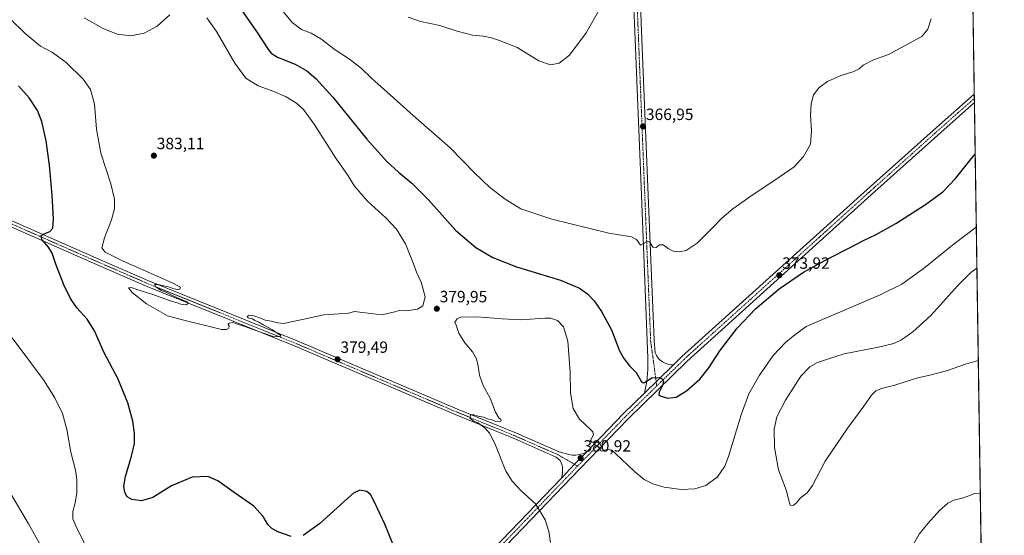
# Model space of a CAD drawing. Units: metres. Extents: x 601008 to 604488, y 4701403 to 4703769.
# Drawn here: x 603885 to 604488, y 4702414 to 4702730 of the extents above; entities that cross this region are included whole.
import ezdxf
from ezdxf.enums import TextEntityAlignment as Align

# ---------------------------------------------------------------- set-up
doc = ezdxf.new("R2010")
doc.units = ezdxf.units.M
doc.header["$MEASUREMENT"] = 0
doc.linetypes.add('TRAZO_Y_PUNTO', pattern=[1, 0.5, -0.25, 0, -0.25])
for name, color, linetype, lineweight in [('Carátula', 7, 'Continuous', 5), ('Comarca CxS', 133, 'Continuous', 0), ('Comunidad Autónoma CxS', 142, 'Continuous', 0), ('Cultivos herbáceos CxS', 92, 'Continuous', 0), ('Curva de nivel maestra', 36, 'Continuous', 30), ('Curva de nivel normal', 36, 'Continuous', 0), ('Municipio CxS', 142, 'Continuous', 0), ('Pista no pavimentada', 254, 'Continuous', 13), ('Pista no pavimentada Cxs', 254, 'Continuous', 0), ('Pista pavimentada eje', 135, 'TRAZO_Y_PUNTO', 0), ('Provincia CxS', 1, 'Continuous', 0), ('Punto de cota en terreno', 7, 'Continuous', 0), ('Rótulo de punto de cota en terreno', 19, 'Continuous', 0)]:
    doc.layers.add(name, color=color, linetype=linetype, lineweight=lineweight)
doc.styles.add('Arial', font='txt', dxfattribs={"height": 0.2})

# ---------------------------------------------------------------- blocks, each defined once
blk = doc.blocks.new('*U153')
at = {"layer": 'Cultivos herbáceos CxS', "color": 92, "linetype": 'Continuous', "lineweight": 0}
blk.add_polyline3d([(604465.9, 4702965.67, 368.77), (604477.6, 4702183.33, 365.72)], dxfattribs=at)
blk = doc.blocks.new('*U161')
at = {"layer": 'Curva de nivel normal', "color": 36, "linetype": 'Continuous', "lineweight": 0}
for points in [[(604473.76, 4702439.9, 380), (604470.37, 4702439.78, 380), (604463.55, 4702437.13, 380), (604457.6, 4702435.54, 380), (604453.91, 4702433.82, 380), (604448.7, 4702429.27, 380), (604441.66, 4702421.27, 380), (604436.18, 4702414.69, 380), (604429.26, 4702402.57, 380)], [(604210.23, 4702409.77, 380), (604209.2, 4702416.32, 380), (604206.95, 4702423.52, 380), (604200.97, 4702433.35, 380), (604192.22, 4702441.45, 380), (604186.72, 4702447.27, 380), (604182.75, 4702453.37, 380), (604176.02, 4702470.35, 380), (604172.83, 4702476.73, 380), (604170.03, 4702480.1, 380), (604165.59, 4702482.99, 380), (604162.78, 4702484.37, 380), (604160.74, 4702486.24, 380), (604161.22, 4702487.94, 380), (604163.16, 4702488.09, 380), (604165.93, 4702487.16, 380), (604169.05, 4702486.47, 380), (604171.48, 4702485.46, 380), (604174.87, 4702484.62, 380), (604176.77, 4702483.89, 380), (604178.8, 4702483.76, 380), (604179.95, 4702484.31, 380), (604179.78, 4702485.15, 380), (604178.51, 4702486.13, 380), (604176.48, 4702489.61, 380), (604173.25, 4702498.28, 380), (604169.02, 4702506.01, 380), (604166.73, 4702512.25, 380), (604165.94, 4702517.92, 380), (604164.86, 4702522.25, 380), (604162.44, 4702526.58, 380), (604157.77, 4702532.25, 380), (604154.05, 4702538.17, 380), (604152.45, 4702542.92, 380), (604151.62, 4702544.9, 380), (604152.98, 4702546.98, 380), (604155.03, 4702547.86, 380), (604164.93, 4702548.21, 380), (604170.28, 4702547.61, 380), (604180.5, 4702546.84, 380), (604191.95, 4702546.28, 380), (604206.82, 4702547.37, 380), (604210.29, 4702547.25, 380), (604214.56, 4702545.89, 380), (604218.28, 4702541.92, 380), (604220.84, 4702533.17, 380), (604222.22, 4702514.12, 380), (604222.53, 4702501.43, 380), (604224.06, 4702491.88, 380), (604228.07, 4702485.3, 380), (604235.04, 4702478.86, 380), (604236.24, 4702477.58, 380), (604236.48, 4702475.72, 380), (604234.83, 4702472.18, 380), (604235.56, 4702471.12, 380), (604238.69, 4702471.28, 380), (604240.76, 4702470.23, 380), (604241.24, 4702468.48, 380), (604240.78, 4702466.21, 380), (604241.77, 4702465.75, 380), (604245.44, 4702466.87, 380), (604247.82, 4702466.25, 380), (604250.1, 4702464.34, 380), (604261.66, 4702453.2, 380), (604267.6, 4702448.24, 380), (604273.04, 4702445.57, 380), (604280.01, 4702443.54, 380), (604290.38, 4702442.24, 380), (604298.81, 4702442.62, 380), (604305.38, 4702444.64, 380), (604312.66, 4702449.93, 380), (604317.09, 4702456.54, 380), (604319.44, 4702462.44, 380), (604327.03, 4702487.92, 380), (604331.93, 4702500.92, 380), (604338.4, 4702512.41, 380), (604346.83, 4702524.38, 380), (604354.41, 4702532.42, 380), (604359.1, 4702536.28, 380), (604367, 4702542.25, 380), (604412.03, 4702561.34, 380), (604425.66, 4702568.17, 380), (604438.66, 4702577.47, 380), (604457.69, 4702592.86, 380), (604471.32, 4702603.08, 380)]]:
    blk.add_polyline3d(points, dxfattribs=at)
blk = doc.blocks.new('*U164')
at = {"layer": 'Curva de nivel normal', "color": 36, "linetype": 'Continuous', "lineweight": 0}
for points in [[(604240.56, 4702736.99, 365), (604232.06, 4702722.26, 365), (604221.79, 4702708.72, 365), (604215.61, 4702703.72, 365), (604210.22, 4702702.74, 365), (604203, 4702705.26, 365), (604189.74, 4702713.29, 365), (604182.02, 4702716.35, 365), (604178.39, 4702717.94, 365), (604174.12, 4702719.3, 365), (604169.02, 4702720.26, 365), (604162.4, 4702721.01, 365), (604153.03, 4702723.46, 365), (604142.37, 4702726.78, 365), (604130.54, 4702729.27, 365), (604123, 4702732.02, 365)], [(603879.3, 4702439.56, 365), (603890.03, 4702421.1, 365), (603909.37, 4702387, 365)]]:
    blk.add_polyline3d(points, dxfattribs=at)
blk = doc.blocks.new('*U169')
at = {"layer": 'Curva de nivel normal', "color": 36, "linetype": 'Continuous', "lineweight": 0}
for points in [[(603924.95, 4702408.48, 370), (603919.67, 4702418.53, 370), (603917.34, 4702424.22, 370), (603917.36, 4702428.6, 370), (603918.8, 4702434.05, 370), (603919.68, 4702439.87, 370), (603919.86, 4702448.04, 370), (603918.94, 4702454, 370), (603916.04, 4702464.99, 370), (603913.65, 4702478.99, 370), (603911.05, 4702488.8, 370), (603906.27, 4702498.44, 370), (603899.27, 4702509.44, 370), (603891.56, 4702519.96, 370), (603880.04, 4702535.3, 370)], [(604040.8, 4702742.24, 370), (604051.9, 4702728.76, 370), (604057.53, 4702724.37, 370), (604063.36, 4702722.13, 370), (604069.28, 4702718.67, 370), (604078.17, 4702712, 370), (604086.97, 4702706.14, 370), (604094.42, 4702700.46, 370), (604100.58, 4702694.39, 370), (604111.84, 4702684.34, 370), (604125.91, 4702671.56, 370), (604148.59, 4702651.84, 370), (604163.5, 4702636.73, 370), (604172.84, 4702627.71, 370), (604182.37, 4702620.28, 370), (604192.09, 4702614.45, 370), (604211.04, 4702607.95, 370), (604245.99, 4702599.37, 370), (604259.9, 4702597.12, 370), (604263.02, 4702595.47, 370), (604265.47, 4702592, 370), (604269.16, 4702594.11, 370), (604270, 4702594.57, 370), (604271.13, 4702593.94, 370), (604273.01, 4702590.94, 370), (604275.01, 4702590.55, 370), (604277.01, 4702592.27, 370), (604279.26, 4702592.31, 370), (604282.37, 4702590.04, 370), (604285.34, 4702588.48, 370), (604289.03, 4702587.91, 370), (604293.34, 4702588.76, 370), (604300.07, 4702593.35, 370), (604309.85, 4702602.84, 370), (604315.26, 4702608.56, 370), (604322.09, 4702614.4, 370), (604332.39, 4702621.82, 370), (604351, 4702634.23, 370), (604359.64, 4702640.23, 370), (604365.39, 4702646.56, 370), (604369.6, 4702654.13, 370), (604370.22, 4702662.16, 370), (604369.58, 4702671.61, 370), (604370, 4702678.83, 370), (604371.48, 4702684.21, 370), (604375.06, 4702688.89, 370), (604380.02, 4702692.39, 370), (604387.86, 4702695.99, 370), (604396.26, 4702698.63, 370), (604399.48, 4702700.32, 370), (604401.9, 4702702.55, 370), (604408.26, 4702705.86, 370), (604417.48, 4702709.02, 370), (604437.82, 4702720.12, 370), (604441.62, 4702724.54, 370), (604443.69, 4702730.88, 370)]]:
    blk.add_polyline3d(points, dxfattribs=at)
blk = doc.blocks.new('*U180')
at = {"layer": 'Curva de nivel maestra', "color": 36, "linetype": 'Continuous', "lineweight": 30}
for points in [[(604113.52, 4702408.85, 375), (604108.54, 4702421.01, 375), (604102.58, 4702434.1, 375), (604099.91, 4702439.04, 375), (604097.5, 4702441.05, 375), (604093.29, 4702441.84, 375), (604089.5, 4702439.97, 375), (604085.89, 4702436.95, 375), (604068.48, 4702421.11, 375), (604058.55, 4702413.96, 375)], [(604051.22, 4702413.38, 375), (604042.98, 4702416.19, 375), (604039.28, 4702418.34, 375), (604036.81, 4702420.79, 375), (604034.11, 4702425.71, 375), (604028.38, 4702432.04, 375), (604016.18, 4702440.4, 375), (604006.13, 4702447.46, 375), (604000.06, 4702450.16, 375), (603990.48, 4702449.78, 375), (603977.75, 4702444.35, 375), (603966.27, 4702437.36, 375), (603959.44, 4702435.28, 375), (603953.45, 4702435.97, 375), (603950.56, 4702437.75, 375), (603949.12, 4702440.42, 375), (603948.58, 4702444.2, 375), (603949.61, 4702450.09, 375), (603953.34, 4702462.58, 375), (603955.07, 4702470.4, 375), (603955.15, 4702476.5, 375), (603954.03, 4702484.17, 375), (603951, 4702495.45, 375), (603944.86, 4702510.33, 375), (603936.44, 4702526.09, 375), (603930.54, 4702539.6, 375), (603926.17, 4702546.67, 375), (603919.85, 4702553.68, 375), (603915.79, 4702559.41, 375), (603911.86, 4702567.7, 375), (603906.85, 4702580.5, 375), (603904.61, 4702587.27, 375), (603902.36, 4702590.86, 375), (603898.2, 4702595.58, 375), (603897.89, 4702598.04, 375), (603899.66, 4702599.11, 375), (603903.24, 4702600.38, 375), (603904.95, 4702602.57, 375), (603905.38, 4702608.2, 375), (603904.68, 4702622.75, 375), (603902.95, 4702641.09, 375), (603900.92, 4702656.03, 375), (603898.24, 4702667.88, 375), (603895.56, 4702674.77, 375), (603890.63, 4702682.48, 375), (603883.9, 4702689.76, 375)], [(604019.52, 4702738.05, 375), (604029.97, 4702723.14, 375), (604037.3, 4702711.84, 375), (604038.87, 4702709.93, 375), (604042.87, 4702707.48, 375), (604053.72, 4702703.05, 375), (604060.86, 4702699.05, 375), (604066.41, 4702694.4, 375), (604076.68, 4702682.78, 375), (604097.53, 4702657.1, 375), (604109.78, 4702643.48, 375), (604117.04, 4702636.83, 375), (604125.09, 4702630.18, 375), (604135.23, 4702620.12, 375), (604152.12, 4702600.98, 375), (604164.46, 4702590.56, 375), (604174.9, 4702584.43, 375), (604189.35, 4702578.72, 375), (604216.27, 4702570.54, 375), (604228, 4702565.76, 375), (604232.87, 4702562.13, 375), (604236.95, 4702557.85, 375), (604241.54, 4702551.43, 375), (604247.54, 4702540.22, 375), (604252.48, 4702527.34, 375), (604255.28, 4702522.56, 375), (604258.71, 4702518.13, 375), (604262.82, 4702513.88, 375), (604265.84, 4702508.6, 375), (604266.97, 4702507.52, 375), (604267.78, 4702507.92, 375), (604272.34, 4702510.72, 375), (604276.94, 4702510.8, 375), (604278.87, 4702509.82, 375), (604279.48, 4702508.26, 375), (604278.87, 4702506, 375), (604276.75, 4702501.99, 375), (604276.66, 4702500.27, 375), (604277.41, 4702499.65, 375), (604282.24, 4702498.17, 375), (604287.26, 4702498.88, 375), (604293.6, 4702502.67, 375), (604301.69, 4702509.85, 375), (604307.26, 4702516.92, 375), (604313.99, 4702527.25, 375), (604324.61, 4702541.26, 375), (604335.94, 4702552.93, 375), (604350.5, 4702565.33, 375), (604365.29, 4702575.49, 375), (604380.66, 4702583.92, 375), (604393.99, 4702590.57, 375), (604402.54, 4702595.21, 375), (604409.42, 4702598.37, 375), (604421.95, 4702605.45, 375), (604440.14, 4702616.98, 375), (604450.78, 4702624.88, 375), (604458.61, 4702632.98, 375), (604468.28, 4702645.23, 375), (604470.65, 4702647.99, 375)]]:
    blk.add_polyline3d(points, dxfattribs=at)
blk = doc.blocks.new('5PATER')
at = {"layer": 'Carátula', "linetype": 'Continuous', "lineweight": 5}
h = blk.add_hatch(color=250, dxfattribs=at)
edge = h.paths.add_edge_path()
edge.add_ellipse((0, 0.01), major_axis=(-1.33, -1.34), ratio=0.999422, start_angle=0, end_angle=360)

msp = doc.modelspace()

# ---------------------------------------------------------------- linework, layer by layer
at = {"layer": 'Comarca CxS', "color": 133, "linetype": 'Continuous', "lineweight": 0}
msp.add_polyline3d([(601757.4, 4703729.05, 338.03), (604453.88, 4703768.79, 375.41), (604488.49, 4701455.6, 373.06), (604488.49, 4701455.6, 373.06), (602363.09, 4701424.3, 413.31)], dxfattribs=at)
msp.add_polyline3d([(601757.4, 4703729.05, 338.03), (604453.88, 4703768.79, 375.41), (604488.49, 4701455.6, 373.06), (604488.49, 4701455.6, 373.06), (602363.09, 4701424.3, 413.31)], dxfattribs=at)
at = {"layer": 'Comunidad Autónoma CxS', "color": 142, "linetype": 'Continuous', "lineweight": 0}
msp.add_polyline3d([(604488.49, 4701455.6, 373.06), (601062.58, 4701405.14, 403.93), (601029.09, 4703718.32, 331.4), (604453.88, 4703768.79, 375.41), (604488.49, 4701455.6, 373.06)], close=True, dxfattribs=at)
msp.add_polyline3d([(604488.49, 4701455.6, 373.06), (601062.58, 4701405.14, 403.93), (601029.09, 4703718.32, 331.4), (604453.88, 4703768.79, 375.41), (604488.49, 4701455.6, 373.06)], close=True, dxfattribs=at)
at = {"layer": 'Cultivos herbáceos CxS', "color": 92, "linetype": 'Continuous', "lineweight": 0}
msp.add_polyline3d([(604465.9, 4702965.67, 368.77), (604470.1, 4702684.79, 373.48), (604470.14, 4702682.15, 373.56), (604470.18, 4702679.52, 373.43), (604475.86, 4702299.69, 373.6), (604475.86, 4702299.68, 373.6), (604476.59, 4702250.79, 370.28), (604477.6, 4702183.33, 365.72)], dxfattribs=at)
at = {"layer": 'Curva de nivel normal', "color": 36, "linetype": 'Continuous', "lineweight": 0}
for points in [[(603868.84, 4702740.46, 380), (603888.36, 4702721.83, 380), (603897.55, 4702714.22, 380), (603904.94, 4702710.24, 380), (603913.28, 4702704.12, 380), (603923.68, 4702693.95, 380), (603928.23, 4702687.6, 380), (603930.6, 4702678.55, 380), (603931.84, 4702663.27, 380), (603934.49, 4702648.55, 380), (603940.61, 4702629.75, 380), (603942.91, 4702620.35, 380), (603942.89, 4702614.37, 380), (603941.1, 4702607.59, 380), (603936.64, 4702596.48, 380), (603935.13, 4702590.5, 380), (603937.12, 4702587.74, 380), (603948.14, 4702582.17, 380), (603970.37, 4702572.54, 380), (603976.72, 4702569.56, 380), (603979.1, 4702568.6, 380), (603980.82, 4702567.48, 380), (603983.33, 4702566.22, 380), (603982.98, 4702565.06, 380), (603981.22, 4702564.83, 380), (603978.68, 4702565.52, 380), (603976.73, 4702566.35, 380), (603973.2, 4702567.08, 380), (603969.72, 4702568.02, 380), (603967.32, 4702567.91, 380), (603968.21, 4702566.43, 380), (603970.02, 4702565.35, 380), (603971.47, 4702564.31, 380), (603974.02, 4702563.4, 380), (603976.75, 4702561.94, 380), (603982.21, 4702559.34, 380), (603987.85, 4702557.03, 380), (603987.99, 4702556.33, 380)], [(603976.83, 4702733.35, 380), (603969.09, 4702726.51, 380), (603961.07, 4702722.04, 380), (603952.92, 4702720.53, 380), (603944.46, 4702721.55, 380), (603935.92, 4702725.02, 380), (603924.3, 4702731.6, 380)], [(603987.99, 4702556.33, 380), (603986.72, 4702555.53, 380), (603983.51, 4702555.82, 380), (603981.36, 4702556.78, 380), (603976.63, 4702558.14, 380), (603965.71, 4702562.02, 380), (603956.46, 4702564.89, 380), (603953.12, 4702566.16, 380), (603951.46, 4702565.85, 380), (603953.72, 4702562.95, 380), (603962.4, 4702556.14, 380), (603975.42, 4702548.81, 380), (603983.74, 4702546.39, 380), (604008.51, 4702540.44, 380), (604011.53, 4702540.38, 380), (604012.91, 4702541.18, 380), (604013.21, 4702542.29, 380), (604012.59, 4702543.46, 380), (604013.08, 4702544.25, 380), (604015.45, 4702544.66, 380), (604017.61, 4702543.9, 380), (604022.78, 4702542.24, 380), (604031.76, 4702538.81, 380), (604036.71, 4702537.35, 380), (604039.62, 4702536.34, 380), (604043.71, 4702535.82, 380), (604044.85, 4702536.21, 380), (604044.49, 4702536.81, 380), (604039.81, 4702540.14, 380), (604033.99, 4702543.22, 380), (604031.36, 4702544.77, 380), (604028.92, 4702545.77, 380), (604027.42, 4702546.93, 380), (604024.92, 4702547.6, 380), (604024.3, 4702548.29, 380), (604025.37, 4702549.04, 380), (604028.39, 4702548.74, 380), (604032.93, 4702547.12, 380), (604035.3, 4702546.04, 380), (604039, 4702545.38, 380), (604043.01, 4702544.38, 380), (604046.71, 4702544.09, 380), (604071.12, 4702549.28, 380), (604080.38, 4702549.98, 380), (604086.38, 4702550.43, 380), (604090.05, 4702551.33, 380), (604103.37, 4702549.78, 380), (604106.87, 4702549.25, 380), (604114.71, 4702551.24, 380), (604117.37, 4702552.03, 380), (604121.81, 4702551.84, 380), (604128.59, 4702552.86, 380), (604131.9, 4702554.88, 380), (604133.34, 4702560.4, 380), (604130.99, 4702569.45, 380), (604128.03, 4702575.6, 380), (604126.21, 4702580.67, 380), (604121.2, 4702592.93, 380), (604115.83, 4702601.84, 380), (604109.22, 4702608.79, 380), (604097.97, 4702618.99, 380), (604090, 4702628.29, 380), (604086.1, 4702634.53, 380), (604078.64, 4702645.49, 380), (604065.2, 4702666.37, 380), (604058.7, 4702675.31, 380), (604054.48, 4702679.17, 380), (604048.11, 4702683.08, 380), (604040.51, 4702686.34, 380), (604030.98, 4702689.81, 380), (604023.49, 4702694.45, 380), (604016.63, 4702703.65, 380), (604005.32, 4702723.26, 380), (603999.39, 4702731.64, 380)], [(604471.7, 4702577.96, 385), (604467.95, 4702575.21, 385), (604460.06, 4702567.26, 385), (604443.44, 4702548.99, 385), (604432.32, 4702538.81, 385), (604425.47, 4702534.09, 385), (604420.66, 4702531.83, 385), (604411.32, 4702529.58, 385), (604390.32, 4702525.34, 385), (604379.48, 4702522, 385), (604373.96, 4702520.02, 385), (604369.18, 4702517.4, 385), (604363.77, 4702511.66, 385), (604354.28, 4702497.08, 385), (604349.03, 4702486.8, 385), (604347.39, 4702479.26, 385), (604347.6, 4702467.98, 385), (604350.11, 4702454.32, 385), (604355.03, 4702441.29, 385), (604356.28, 4702435.49, 385), (604357.19, 4702432.55, 385), (604359, 4702432.46, 385), (604361, 4702434.1, 385), (604363.51, 4702437.16, 385), (604367.57, 4702440.09, 385), (604370.92, 4702444.59, 385), (604378.66, 4702459.59, 385), (604392.6, 4702480.1, 385), (604402.42, 4702493.29, 385), (604407.07, 4702500.12, 385), (604409.76, 4702502.63, 385), (604413.11, 4702504.21, 385), (604421.44, 4702506.25, 385), (604434.69, 4702510.5, 385), (604442.79, 4702512.4, 385), (604452.95, 4702514.96, 385), (604465.21, 4702519.37, 385), (604472.55, 4702521.23, 385)]]:
    msp.add_polyline3d(points, dxfattribs=at)
at = {"layer": 'Municipio CxS', "color": 142, "linetype": 'Continuous', "lineweight": 0}
msp.add_polyline3d([(601757.4, 4703729.05, 338.03), (604453.88, 4703768.79, 375.41), (604488.49, 4701455.6, 373.06), (604488.49, 4701455.6, 373.06), (602363.09, 4701424.3, 413.31)], dxfattribs=at)
msp.add_polyline3d([(601757.4, 4703729.05, 338.03), (604453.88, 4703768.79, 375.41), (604488.49, 4701455.6, 373.06), (604488.49, 4701455.6, 373.06), (602363.09, 4701424.3, 413.31)], dxfattribs=at)
at = {"layer": 'Pista no pavimentada', "color": 254, "linetype": 'Continuous', "lineweight": 13}
for points in [[(604267.94, 4702501.36, 375.6), (604269.21, 4702508.49, 374.98), (604269.85, 4702515.7, 374.54), (604269.87, 4702522.93, 374.12), (604269.52, 4702533.31, 373.58), (604265.92, 4702622.68, 368.3), (604261.69, 4702728.31, 365.76), (604261.19, 4702741.68, 365.49)], [(604265.39, 4702741.75, 365.33), (604265.89, 4702728.47, 365.52), (604270.12, 4702622.85, 368.13), (604273.71, 4702533.78, 373.35), (604274.47, 4702525.95, 373.81), (604275.22, 4702524.32, 373.91), (604276.22, 4702522.84, 374.01), (604277.45, 4702521.53, 374.1), (604278.87, 4702520.44, 374.17), (604280.45, 4702519.6, 374.2), (604282.14, 4702519.02, 374.23), (604283.91, 4702518.72, 374.28), (604285.7, 4702518.7, 374.3)], [(604285.7, 4702518.7, 374.3), (604290.81, 4702523.7, 373.9), (604406.38, 4702627.98, 373.07), (604446.81, 4702664.19, 373.38), (604470.1, 4702684.79, 373.48)], [(604470.1, 4702684.79, 373.48), (604470.18, 4702679.52, 373.43)], [(604470.18, 4702679.52, 373.43), (604449.47, 4702661.2, 373.48), (604409.05, 4702625.01, 373.2), (604293.75, 4702520.69, 374.03), (604257.79, 4702485.58, 377.37), (604228.18, 4702454.91, 380.87), (604168.06, 4702392.25, 377.28)], [(603869.09, 4702611.77, 372.16), (603933.22, 4702583.51, 378.8), (603963.2, 4702570.5, 379.7), (604054.95, 4702533.36, 379.7), (604153.22, 4702491.45, 379.52), (604189.27, 4702476.68, 380.29), (604215.43, 4702465.2, 380.78), (604221.36, 4702463.58, 380.95), (604223.57, 4702463.26, 380.91), (604225.81, 4702463.26, 380.85), (604228.02, 4702463.57, 380.8), (604230.17, 4702464.2, 380.7), (604232.2, 4702465.12, 380.52)], [(604216.91, 4702449.23, 380.72), (604217.55, 4702452.19, 380.62), (604217.66, 4702454.17, 380.59), (604217.47, 4702456.14, 380.63), (604216.97, 4702458.06, 380.64), (604216.18, 4702459.88, 380.7), (604213.78, 4702461.99, 380.74), (604187.86, 4702473.37, 380.35), (604151.84, 4702488.13, 379.54), (604053.57, 4702530.03, 379.56), (603961.81, 4702567.18, 379.77), (603931.78, 4702580.21, 378.65), (603867.65, 4702608.47, 372.18)], [(604267.94, 4702501.36, 375.6), (604285.7, 4702518.7, 374.3)], [(604267.94, 4702501.36, 375.6), (604285.7, 4702518.7, 374.3)], [(604232.2, 4702465.12, 380.52), (604254.81, 4702488.54, 377.4), (604267.94, 4702501.36, 375.6)], [(604232.2, 4702465.12, 380.52), (604225, 4702457.66, 380.98), (604216.91, 4702449.23, 380.72)], [(604232.2, 4702465.12, 380.52), (604225, 4702457.66, 380.98), (604216.91, 4702449.23, 380.72)], [(604165.04, 4702395.17, 377.2), (604216.91, 4702449.23, 380.72)]]:
    msp.add_polyline3d(points, dxfattribs=at)
at = {"layer": 'Pista no pavimentada Cxs', "color": 254, "linetype": 'Continuous', "lineweight": 0}
for points in [[(604265.39, 4702741.75, 365.33), (604265.89, 4702728.47, 365.52), (604270.12, 4702622.85, 368.13), (604273.71, 4702533.78, 373.35), (604274.47, 4702525.95, 373.81), (604275.22, 4702524.32, 373.91), (604276.22, 4702522.84, 374.01), (604277.45, 4702521.53, 374.1), (604278.87, 4702520.44, 374.17), (604280.45, 4702519.6, 374.2), (604282.14, 4702519.02, 374.23), (604283.91, 4702518.72, 374.28), (604285.7, 4702518.7, 374.3), (604285.7, 4702518.7, 374.3), (604267.94, 4702501.36, 375.6), (604269.21, 4702508.49, 374.98), (604269.85, 4702515.7, 374.54), (604269.87, 4702522.93, 374.12), (604269.52, 4702533.31, 373.58), (604265.92, 4702622.68, 368.3), (604261.69, 4702728.31, 365.76), (604261.19, 4702741.68, 365.49)], [(604165.04, 4702395.17, 377.2), (604216.91, 4702449.23, 380.72), (604225, 4702457.66, 380.98), (604232.2, 4702465.12, 380.52), (604254.81, 4702488.54, 377.4), (604267.94, 4702501.36, 375.6), (604285.7, 4702518.7, 374.3), (604290.81, 4702523.7, 373.9), (604406.38, 4702627.98, 373.07), (604446.81, 4702664.19, 373.38), (604470.1, 4702684.79, 373.48), (604470.18, 4702679.52, 373.43), (604449.47, 4702661.2, 373.48), (604409.05, 4702625.01, 373.2), (604293.75, 4702520.69, 374.03), (604257.79, 4702485.58, 377.37), (604228.18, 4702454.91, 380.87), (604168.06, 4702392.25, 377.28)], [(603869.09, 4702611.77, 372.16), (603933.22, 4702583.51, 378.8), (603963.2, 4702570.5, 379.7), (604054.95, 4702533.36, 379.7), (604153.22, 4702491.45, 379.52), (604189.27, 4702476.68, 380.29), (604215.43, 4702465.2, 380.78), (604221.36, 4702463.58, 380.95), (604223.57, 4702463.26, 380.91), (604225.81, 4702463.26, 380.85), (604228.02, 4702463.57, 380.8), (604230.17, 4702464.2, 380.7), (604232.2, 4702465.12, 380.52), (604232.2, 4702465.12, 380.52), (604225, 4702457.66, 380.98), (604216.91, 4702449.23, 380.72), (604217.55, 4702452.19, 380.62), (604217.66, 4702454.17, 380.59), (604217.47, 4702456.14, 380.63), (604216.97, 4702458.06, 380.64), (604216.18, 4702459.88, 380.7), (604213.78, 4702461.99, 380.74), (604187.86, 4702473.37, 380.35), (604151.84, 4702488.13, 379.54), (604053.57, 4702530.03, 379.56), (603961.81, 4702567.18, 379.77), (603931.78, 4702580.21, 378.65), (603867.65, 4702608.47, 372.18)]]:
    msp.add_polyline3d(points, dxfattribs=at)
at = {"layer": 'Pista pavimentada eje', "color": 135, "linetype": 'TRAZO_Y_PUNTO', "lineweight": 0}
for points in [[(604263.29, 4702741.71, 365.43), (604263.79, 4702728.39, 365.64), (604268.02, 4702622.77, 368.24), (604271.62, 4702533.44, 373.62), (604275.37, 4702505.68, 375.09)], [(603587.98, 4702708.25, 359.71), (603614.52, 4702700.77, 361.39), (603661.36, 4702687.91, 364.15), (603689.14, 4702680.29, 365.17), (603708.82, 4702674.73, 366.48), (603721.36, 4702671.08, 367.5), (603731.05, 4702668.38, 368.72), (603739.46, 4702665.21, 369.52), (603751.05, 4702661.24, 370.67), (603765.02, 4702656, 371.48), (603781.37, 4702648.38, 371.79), (603798.52, 4702640.76, 371.18), (603831.69, 4702625.99, 370.89), (603868.37, 4702610.12, 372.2), (603932.5, 4702581.86, 378.75), (603962.51, 4702568.84, 379.77), (604054.26, 4702531.7, 379.64), (604152.53, 4702489.79, 379.56), (604188.57, 4702475.02, 380.35), (604214.6, 4702463.59, 380.85), (604225, 4702457.66, 380.98), (604225.55, 4702457.08, 380.97), (604226.7, 4702456.4, 380.94)], [(604470.14, 4702682.15, 373.56), (604448.14, 4702662.69, 373.45), (604407.72, 4702626.5, 373.21), (604292.29, 4702522.18, 373.99), (604275.37, 4702505.68, 375.09)], [(604275.37, 4702505.68, 375.09), (604256.3, 4702487.06, 377.49), (604226.7, 4702456.4, 380.94)], [(604226.7, 4702456.4, 380.94), (604166.55, 4702393.71, 377.41)]]:
    msp.add_polyline3d(points, dxfattribs=at)
at = {"layer": 'Provincia CxS', "color": 1, "linetype": 'Continuous', "lineweight": 0}
msp.add_polyline3d([(604488.49, 4701455.6, 373.06), (601062.58, 4701405.14, 403.93), (601029.09, 4703718.32, 331.4), (604453.88, 4703768.79, 375.41), (604488.49, 4701455.6, 373.06)], close=True, dxfattribs=at)
msp.add_polyline3d([(604488.49, 4701455.6, 373.06), (601062.58, 4701405.14, 403.93), (601029.09, 4703718.32, 331.4), (604453.88, 4703768.79, 375.41), (604488.49, 4701455.6, 373.06)], close=True, dxfattribs=at)

# ---------------------------------------------------------------- block references
at = {"layer": 'Cultivos herbáceos CxS', "color": 92, "linetype": 'Continuous', "lineweight": 0}
msp.add_blockref('*U153', (0, 0), dxfattribs=at)
at = {"layer": 'Curva de nivel maestra', "color": 36, "linetype": 'Continuous', "lineweight": 30}
msp.add_blockref('*U180', (0, 0), dxfattribs=at)
at = {"layer": 'Curva de nivel normal', "color": 36, "linetype": 'Continuous', "lineweight": 0}
for name in ['*U161', '*U169', '*U164']:
    msp.add_blockref(name, (0, 0), dxfattribs=at)
at = {"layer": 'Punto de cota en terreno', "linetype": 'Continuous', "lineweight": 0}
for p in [(604266.96, 4702664.9, 366.95), (603967, 4702647, 383.11), (604350.52, 4702573.62, 373.92), (604140.5, 4702553.06, 379.95), (604079.64, 4702522.07, 379.49), (604228.66, 4702461.46, 380.92)]:
    msp.add_blockref('5PATER', p, dxfattribs=at)

# ---------------------------------------------------------------- texts
at = {"layer": 'Rótulo de punto de cota en terreno', "color": 19, "linetype": 'Continuous', "lineweight": 0, "style": 'Arial'}
for s, p in [('366,95', (604268.72, 4702666.66)), ('383,11', (603968.76, 4702648.76)), ('373,92', (604352.28, 4702575.38)), ('379,95', (604142.26, 4702554.82)), ('379,49', (604081.4, 4702523.83)), ('380,92', (604230.42, 4702463.22))]:
    msp.add_text(s, height=7, dxfattribs=at).set_placement(p, align=Align.BOTTOM_LEFT)

doc.saveas('drawing.dxf')
